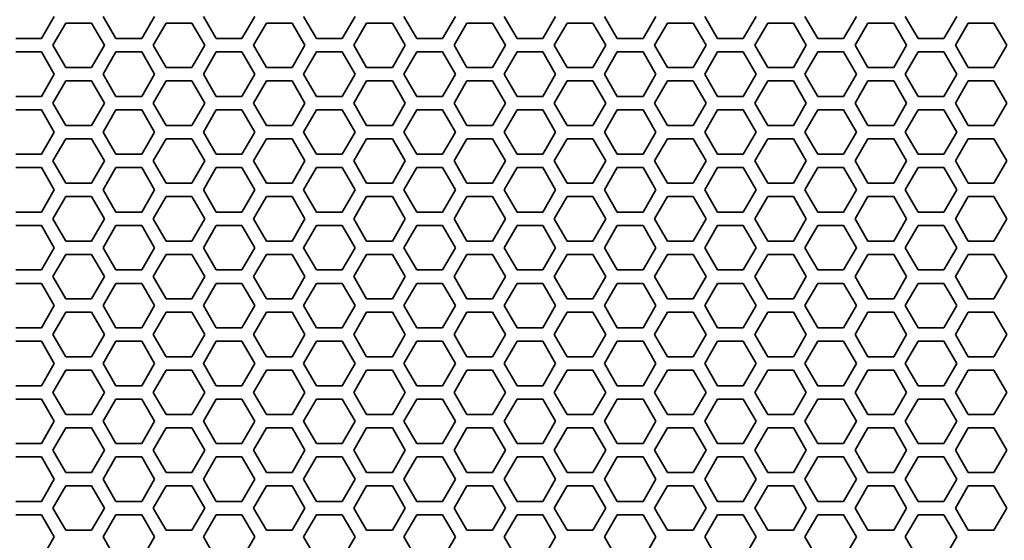
# Model space of a CAD drawing. Units: millimetres. Extents: x 28 to 2161, y -98 to 1160.
# Drawn here: x 308 to 353, y 595 to 618 of the extents above; entities that cross this region are included whole.
import ezdxf

# ---------------------------------------------------------------- set-up
doc = ezdxf.new("R2010")
doc.units = ezdxf.units.MM
doc.header["$LTSCALE"] = 4
doc.layers.add('Dimension (ISO)', color=7, linetype='Continuous', lineweight=18)
doc.layers.add('Visible (ISO)', color=7, linetype='Continuous', lineweight=35)
doc.styles.add('Note Text (ISO)', font='arial.ttf')
doc.dimstyles.new('ISO FOR MARKETING', dxfattribs={"dimscale": 4, "dimtxt": 2.5, "dimasz": 2.5, "dimexe": 3.175, "dimexo": 2, "dimgap": 0.762, "dimtad": 1, "dimrnd": 1e-08, "dimdsep": 46, "dimtxsty": 'Note Text (ISO)', "dimcen": 0.09, "dimdle": 10, "dimclrd": 256, "dimclre": 256, "dimclrt": 256, "dimazin": 2, "dimtfac": 1.40208, "dimtdec": 1, "dimtmove": 0, "dimatfit": 3, "dimfxl": 1, "dimtolj": 1, "dimtzin": 0, "dimlwd": -1, "dimlwe": -1, "dimarcsym": 0})

# ---------------------------------------------------------------- blocks, each defined once
blk = doc.blocks.new('*D13')
at = {"layer": 'Defpoints', "color": 0, "transparency": 16777216}
for p in [(281.722, 703.319), (446.405, 703.319), (393.222, 491.819)]:
    blk.add_point(p, dxfattribs=at)
at = {"layer": 'Dimension (ISO)', "transparency": 16777216}
for p, q in [((289.722, 703.319), (459.105, 703.319)), ((446.405, 501.819), (446.405, 693.319)), ((401.222, 491.819), (459.105, 491.819))]:
    blk.add_line(p, q, dxfattribs=at)
for points in [[(444.738, 693.319), (448.071, 693.319), (446.405, 703.319)], [(444.738, 501.819), (448.071, 501.819), (446.405, 491.819)]]:
    blk.add_solid(points, dxfattribs=at)
at = {"layer": 'Dimension (ISO)', "transparency": 16777216, "char_height": 10, "attachment_point": 1, "rotation": 90, "style": 'Note Text (ISO)'}
for s, insert in [('\\A1;211.5 mm', (433.145, 567.167)), ('\\A1;8.33 in', (449.453, 577.361))]:
    blk.add_mtext(s, dxfattribs=dict(at, insert=insert))
blk = doc.blocks.new('*D14')
at = {"layer": 'Defpoints', "color": 0, "transparency": 16777216}
for p in [(281.722, 833.539), (393.222, 491.819), (498.101, 491.819)]:
    blk.add_point(p, dxfattribs=at)
at = {"layer": 'Dimension (ISO)', "transparency": 16777216}
for p, q in [((289.722, 833.539), (510.801, 833.539)), ((498.101, 823.539), (498.101, 501.819)), ((401.222, 491.819), (510.801, 491.819))]:
    blk.add_line(p, q, dxfattribs=at)
for points in [[(496.435, 823.539), (499.768, 823.539), (498.101, 833.539)], [(496.435, 501.819), (499.768, 501.819), (498.101, 491.819)]]:
    blk.add_solid(points, dxfattribs=at)
at = {"layer": 'Dimension (ISO)', "transparency": 16777216, "char_height": 10, "attachment_point": 1, "rotation": 90, "style": 'Note Text (ISO)'}
for s, insert in [('\\A1;341.72 mm', (484.835, 628.481)), ('\\A1;13.45 in', (501.149, 639.064))]:
    blk.add_mtext(s, dxfattribs=dict(at, insert=insert))

msp = doc.modelspace()

# ---------------------------------------------------------------- linework, layer by layer
at = {"layer": 'Visible (ISO)'}
for p, q in [((309.901, 618.218), (309.323, 617.218)), ((309.843, 616.918), (310.421, 617.918)), ((310.421, 617.918), (311.575, 617.918)), ((311.575, 617.918), (312.153, 616.918)), ((312.673, 617.218), (312.095, 618.218)), ((314.405, 618.218), (313.827, 617.218)), ((314.347, 616.918), (314.925, 617.918)), ((314.925, 617.918), (316.079, 617.918)), ((316.079, 617.918), (316.657, 616.918)), ((317.177, 617.218), (316.599, 618.218)), ((318.909, 618.218), (318.331, 617.218)), ((318.851, 616.918), (319.429, 617.918)), ((319.429, 617.918), (320.583, 617.918)), ((320.583, 617.918), (321.161, 616.918)), ((321.681, 617.218), (321.103, 618.218)), ((323.413, 618.218), (322.835, 617.218)), ((323.355, 616.918), (323.933, 617.918)), ((323.933, 617.918), (325.087, 617.918)), ((325.087, 617.918), (325.665, 616.918)), ((326.185, 617.218), (325.607, 618.218)), ((327.917, 618.218), (327.339, 617.218)), ((327.859, 616.918), (328.437, 617.918)), ((328.437, 617.918), (329.591, 617.918)), ((329.591, 617.918), (330.169, 616.918)), ((330.689, 617.218), (330.111, 618.218)), ((332.421, 618.218), (331.843, 617.218)), ((332.363, 616.918), (332.941, 617.918)), ((332.941, 617.918), (334.095, 617.918)), ((334.095, 617.918), (334.673, 616.918)), ((335.193, 617.218), (334.615, 618.218)), ((336.925, 618.218), (336.347, 617.218)), ((336.867, 616.918), (337.445, 617.918)), ((337.445, 617.918), (338.599, 617.918)), ((338.599, 617.918), (339.177, 616.918)), ((339.697, 617.218), (339.119, 618.218)), ((341.429, 618.218), (340.851, 617.218)), ((341.371, 616.918), (341.949, 617.918)), ((341.949, 617.918), (343.103, 617.918)), ((343.103, 617.918), (343.681, 616.918)), ((344.201, 617.218), (343.623, 618.218)), ((345.933, 618.218), (345.355, 617.218)), ((345.875, 616.918), (346.453, 617.918)), ((346.453, 617.918), (347.607, 617.918)), ((347.607, 617.918), (348.185, 616.918)), ((348.705, 617.218), (348.127, 618.218)), ((350.437, 618.218), (349.859, 617.218)), ((350.379, 616.918), (350.957, 617.918)), ((350.957, 617.918), (352.111, 617.918)), ((352.111, 617.918), (352.689, 616.918)), ((309.323, 617.218), (308.169, 617.218)), ((313.827, 617.218), (312.673, 617.218)), ((318.331, 617.218), (317.177, 617.218)), ((322.835, 617.218), (321.681, 617.218)), ((327.339, 617.218), (326.185, 617.218)), ((331.843, 617.218), (330.689, 617.218)), ((336.347, 617.218), (335.193, 617.218)), ((340.851, 617.218), (339.697, 617.218)), ((345.355, 617.218), (344.201, 617.218)), ((349.859, 617.218), (348.705, 617.218)), ((308.169, 616.618), (309.323, 616.618)), ((309.323, 616.618), (309.901, 615.618)), ((310.421, 615.918), (309.843, 616.918)), ((312.153, 616.918), (311.575, 615.918)), ((312.095, 615.618), (312.673, 616.618)), ((312.673, 616.618), (313.827, 616.618)), ((313.827, 616.618), (314.405, 615.618)), ((314.925, 615.918), (314.347, 616.918)), ((316.657, 616.918), (316.079, 615.918)), ((316.599, 615.618), (317.177, 616.618)), ((317.177, 616.618), (318.331, 616.618)), ((318.331, 616.618), (318.909, 615.618)), ((319.429, 615.918), (318.851, 616.918)), ((321.161, 616.918), (320.583, 615.918)), ((321.103, 615.618), (321.681, 616.618)), ((321.681, 616.618), (322.835, 616.618)), ((322.835, 616.618), (323.413, 615.618)), ((323.933, 615.918), (323.355, 616.918)), ((325.665, 616.918), (325.087, 615.918)), ((325.607, 615.618), (326.185, 616.618)), ((326.185, 616.618), (327.339, 616.618)), ((327.339, 616.618), (327.917, 615.618)), ((328.437, 615.918), (327.859, 616.918)), ((330.169, 616.918), (329.591, 615.918)), ((330.111, 615.618), (330.689, 616.618)), ((330.689, 616.618), (331.843, 616.618)), ((331.843, 616.618), (332.421, 615.618)), ((332.941, 615.918), (332.363, 616.918)), ((334.673, 616.918), (334.095, 615.918)), ((334.615, 615.618), (335.193, 616.618)), ((335.193, 616.618), (336.347, 616.618)), ((336.347, 616.618), (336.925, 615.618)), ((337.445, 615.918), (336.867, 616.918)), ((339.177, 616.918), (338.599, 615.918)), ((339.119, 615.618), (339.697, 616.618)), ((339.697, 616.618), (340.851, 616.618)), ((340.851, 616.618), (341.429, 615.618)), ((341.949, 615.918), (341.371, 616.918)), ((343.681, 616.918), (343.103, 615.918)), ((343.623, 615.618), (344.201, 616.618)), ((344.201, 616.618), (345.355, 616.618)), ((345.355, 616.618), (345.933, 615.618)), ((346.453, 615.918), (345.875, 616.918)), ((348.185, 616.918), (347.607, 615.918)), ((348.127, 615.618), (348.705, 616.618)), ((348.705, 616.618), (349.859, 616.618)), ((349.859, 616.618), (350.437, 615.618)), ((350.957, 615.918), (350.379, 616.918)), ((352.689, 616.918), (352.111, 615.918)), ((311.575, 615.918), (310.421, 615.918)), ((316.079, 615.918), (314.925, 615.918)), ((320.583, 615.918), (319.429, 615.918)), ((325.087, 615.918), (323.933, 615.918)), ((329.591, 615.918), (328.437, 615.918)), ((334.095, 615.918), (332.941, 615.918)), ((338.599, 615.918), (337.445, 615.918)), ((343.103, 615.918), (341.949, 615.918)), ((347.607, 615.918), (346.453, 615.918)), ((352.111, 615.918), (350.957, 615.918)), ((309.901, 615.618), (309.323, 614.618)), ((309.843, 614.318), (310.421, 615.318)), ((310.421, 615.318), (311.575, 615.318)), ((311.575, 615.318), (312.153, 614.318)), ((312.673, 614.618), (312.095, 615.618)), ((314.405, 615.618), (313.827, 614.618)), ((314.347, 614.318), (314.925, 615.318)), ((314.925, 615.318), (316.079, 615.318)), ((316.079, 615.318), (316.657, 614.318)), ((317.177, 614.618), (316.599, 615.618)), ((318.909, 615.618), (318.331, 614.618)), ((318.851, 614.318), (319.429, 615.318)), ((319.429, 615.318), (320.583, 615.318)), ((320.583, 615.318), (321.161, 614.318)), ((321.681, 614.618), (321.103, 615.618)), ((323.413, 615.618), (322.835, 614.618)), ((323.355, 614.318), (323.933, 615.318)), ((323.933, 615.318), (325.087, 615.318)), ((325.087, 615.318), (325.665, 614.318)), ((326.185, 614.618), (325.607, 615.618)), ((327.917, 615.618), (327.339, 614.618)), ((327.859, 614.318), (328.437, 615.318)), ((328.437, 615.318), (329.591, 615.318)), ((329.591, 615.318), (330.169, 614.318)), ((330.689, 614.618), (330.111, 615.618)), ((332.421, 615.618), (331.843, 614.618)), ((332.363, 614.318), (332.941, 615.318)), ((332.941, 615.318), (334.095, 615.318)), ((334.095, 615.318), (334.673, 614.318)), ((335.193, 614.618), (334.615, 615.618)), ((336.925, 615.618), (336.347, 614.618)), ((336.867, 614.318), (337.445, 615.318)), ((337.445, 615.318), (338.599, 615.318)), ((338.599, 615.318), (339.177, 614.318)), ((339.697, 614.618), (339.119, 615.618)), ((341.429, 615.618), (340.851, 614.618)), ((341.371, 614.318), (341.949, 615.318)), ((341.949, 615.318), (343.103, 615.318)), ((343.103, 615.318), (343.681, 614.318)), ((344.201, 614.618), (343.623, 615.618)), ((345.933, 615.618), (345.355, 614.618)), ((345.875, 614.318), (346.453, 615.318)), ((346.453, 615.318), (347.607, 615.318)), ((347.607, 615.318), (348.185, 614.318)), ((348.705, 614.618), (348.127, 615.618)), ((350.437, 615.618), (349.859, 614.618)), ((350.379, 614.318), (350.957, 615.318)), ((350.957, 615.318), (352.111, 615.318)), ((352.111, 615.318), (352.689, 614.318)), ((309.323, 614.618), (308.169, 614.618)), ((313.827, 614.618), (312.673, 614.618)), ((318.331, 614.618), (317.177, 614.618)), ((322.835, 614.618), (321.681, 614.618)), ((327.339, 614.618), (326.185, 614.618)), ((331.843, 614.618), (330.689, 614.618)), ((336.347, 614.618), (335.193, 614.618)), ((340.851, 614.618), (339.697, 614.618)), ((345.355, 614.618), (344.201, 614.618)), ((349.859, 614.618), (348.705, 614.618)), ((308.169, 614.018), (309.323, 614.018)), ((309.323, 614.018), (309.901, 613.018)), ((310.421, 613.318), (309.843, 614.318)), ((312.153, 614.318), (311.575, 613.318)), ((312.095, 613.018), (312.673, 614.018)), ((312.673, 614.018), (313.827, 614.018)), ((313.827, 614.018), (314.405, 613.018)), ((314.925, 613.318), (314.347, 614.318)), ((316.657, 614.318), (316.079, 613.318)), ((316.599, 613.018), (317.177, 614.018)), ((317.177, 614.018), (318.331, 614.018)), ((318.331, 614.018), (318.909, 613.018)), ((319.429, 613.318), (318.851, 614.318)), ((321.161, 614.318), (320.583, 613.318)), ((321.103, 613.018), (321.681, 614.018)), ((321.681, 614.018), (322.835, 614.018)), ((322.835, 614.018), (323.413, 613.018)), ((323.933, 613.318), (323.355, 614.318)), ((325.665, 614.318), (325.087, 613.318)), ((325.607, 613.018), (326.185, 614.018)), ((326.185, 614.018), (327.339, 614.018)), ((327.339, 614.018), (327.917, 613.018)), ((328.437, 613.318), (327.859, 614.318)), ((330.169, 614.318), (329.591, 613.318)), ((330.111, 613.018), (330.689, 614.018)), ((330.689, 614.018), (331.843, 614.018)), ((331.843, 614.018), (332.421, 613.018)), ((332.941, 613.318), (332.363, 614.318)), ((334.673, 614.318), (334.095, 613.318)), ((334.615, 613.018), (335.193, 614.018)), ((335.193, 614.018), (336.347, 614.018)), ((336.347, 614.018), (336.925, 613.018)), ((337.445, 613.318), (336.867, 614.318)), ((339.177, 614.318), (338.599, 613.318)), ((339.119, 613.018), (339.697, 614.018)), ((339.697, 614.018), (340.851, 614.018)), ((340.851, 614.018), (341.429, 613.018)), ((341.949, 613.318), (341.371, 614.318)), ((343.681, 614.318), (343.103, 613.318)), ((343.623, 613.018), (344.201, 614.018)), ((344.201, 614.018), (345.355, 614.018)), ((345.355, 614.018), (345.933, 613.018)), ((346.453, 613.318), (345.875, 614.318)), ((348.185, 614.318), (347.607, 613.318)), ((348.127, 613.018), (348.705, 614.018)), ((348.705, 614.018), (349.859, 614.018)), ((349.859, 614.018), (350.437, 613.018)), ((350.957, 613.318), (350.379, 614.318)), ((352.689, 614.318), (352.111, 613.318)), ((309.901, 613.018), (309.323, 612.018)), ((311.575, 613.318), (310.421, 613.318)), ((312.673, 612.018), (312.095, 613.018)), ((314.405, 613.018), (313.827, 612.018)), ((316.079, 613.318), (314.925, 613.318)), ((317.177, 612.018), (316.599, 613.018)), ((318.909, 613.018), (318.331, 612.018)), ((320.583, 613.318), (319.429, 613.318)), ((321.681, 612.018), (321.103, 613.018)), ((323.413, 613.018), (322.835, 612.018)), ((325.087, 613.318), (323.933, 613.318)), ((326.185, 612.018), (325.607, 613.018)), ((327.917, 613.018), (327.339, 612.018)), ((329.591, 613.318), (328.437, 613.318)), ((330.689, 612.018), (330.111, 613.018)), ((332.421, 613.018), (331.843, 612.018)), ((334.095, 613.318), (332.941, 613.318)), ((335.193, 612.018), (334.615, 613.018)), ((336.925, 613.018), (336.347, 612.018)), ((338.599, 613.318), (337.445, 613.318)), ((339.697, 612.018), (339.119, 613.018)), ((341.429, 613.018), (340.851, 612.018)), ((343.103, 613.318), (341.949, 613.318)), ((344.201, 612.018), (343.623, 613.018)), ((345.933, 613.018), (345.355, 612.018)), ((347.607, 613.318), (346.453, 613.318)), ((348.705, 612.018), (348.127, 613.018)), ((350.437, 613.018), (349.859, 612.018)), ((352.111, 613.318), (350.957, 613.318)), ((309.843, 611.718), (310.421, 612.718)), ((310.421, 612.718), (311.575, 612.718)), ((311.575, 612.718), (312.153, 611.718)), ((314.347, 611.718), (314.925, 612.718)), ((314.925, 612.718), (316.079, 612.718)), ((316.079, 612.718), (316.657, 611.718)), ((318.851, 611.718), (319.429, 612.718)), ((319.429, 612.718), (320.583, 612.718)), ((320.583, 612.718), (321.161, 611.718)), ((323.355, 611.718), (323.933, 612.718)), ((323.933, 612.718), (325.087, 612.718)), ((325.087, 612.718), (325.665, 611.718)), ((327.859, 611.718), (328.437, 612.718)), ((328.437, 612.718), (329.591, 612.718)), ((329.591, 612.718), (330.169, 611.718)), ((332.363, 611.718), (332.941, 612.718)), ((332.941, 612.718), (334.095, 612.718)), ((334.095, 612.718), (334.673, 611.718)), ((336.867, 611.718), (337.445, 612.718)), ((337.445, 612.718), (338.599, 612.718)), ((338.599, 612.718), (339.177, 611.718)), ((341.371, 611.718), (341.949, 612.718)), ((341.949, 612.718), (343.103, 612.718)), ((343.103, 612.718), (343.681, 611.718)), ((345.875, 611.718), (346.453, 612.718)), ((346.453, 612.718), (347.607, 612.718)), ((347.607, 612.718), (348.185, 611.718)), ((350.379, 611.718), (350.957, 612.718)), ((350.957, 612.718), (352.111, 612.718)), ((352.111, 612.718), (352.689, 611.718)), ((309.323, 612.018), (308.169, 612.018)), ((310.421, 610.718), (309.843, 611.718)), ((312.153, 611.718), (311.575, 610.718)), ((313.827, 612.018), (312.673, 612.018)), ((314.925, 610.718), (314.347, 611.718)), ((316.657, 611.718), (316.079, 610.718)), ((318.331, 612.018), (317.177, 612.018)), ((319.429, 610.718), (318.851, 611.718)), ((321.161, 611.718), (320.583, 610.718)), ((322.835, 612.018), (321.681, 612.018)), ((323.933, 610.718), (323.355, 611.718)), ((325.665, 611.718), (325.087, 610.718)), ((327.339, 612.018), (326.185, 612.018)), ((328.437, 610.718), (327.859, 611.718)), ((330.169, 611.718), (329.591, 610.718)), ((331.843, 612.018), (330.689, 612.018)), ((332.941, 610.718), (332.363, 611.718)), ((334.673, 611.718), (334.095, 610.718)), ((336.347, 612.018), (335.193, 612.018)), ((337.445, 610.718), (336.867, 611.718)), ((339.177, 611.718), (338.599, 610.718)), ((340.851, 612.018), (339.697, 612.018)), ((341.949, 610.718), (341.371, 611.718)), ((343.681, 611.718), (343.103, 610.718)), ((345.355, 612.018), (344.201, 612.018)), ((346.453, 610.718), (345.875, 611.718)), ((348.185, 611.718), (347.607, 610.718)), ((349.859, 612.018), (348.705, 612.018)), ((350.957, 610.718), (350.379, 611.718)), ((352.689, 611.718), (352.111, 610.718)), ((308.169, 611.418), (309.323, 611.418)), ((309.323, 611.418), (309.901, 610.418)), ((312.095, 610.418), (312.673, 611.418)), ((312.673, 611.418), (313.827, 611.418)), ((313.827, 611.418), (314.405, 610.418)), ((316.599, 610.418), (317.177, 611.418)), ((317.177, 611.418), (318.331, 611.418)), ((318.331, 611.418), (318.909, 610.418)), ((321.103, 610.418), (321.681, 611.418)), ((321.681, 611.418), (322.835, 611.418)), ((322.835, 611.418), (323.413, 610.418)), ((325.607, 610.418), (326.185, 611.418)), ((326.185, 611.418), (327.339, 611.418)), ((327.339, 611.418), (327.917, 610.418)), ((330.111, 610.418), (330.689, 611.418)), ((330.689, 611.418), (331.843, 611.418)), ((331.843, 611.418), (332.421, 610.418)), ((334.615, 610.418), (335.193, 611.418)), ((335.193, 611.418), (336.347, 611.418)), ((336.347, 611.418), (336.925, 610.418)), ((339.119, 610.418), (339.697, 611.418)), ((339.697, 611.418), (340.851, 611.418)), ((340.851, 611.418), (341.429, 610.418)), ((343.623, 610.418), (344.201, 611.418)), ((344.201, 611.418), (345.355, 611.418)), ((345.355, 611.418), (345.933, 610.418)), ((348.127, 610.418), (348.705, 611.418)), ((348.705, 611.418), (349.859, 611.418)), ((349.859, 611.418), (350.437, 610.418)), ((309.901, 610.418), (309.323, 609.418)), ((311.575, 610.718), (310.421, 610.718)), ((312.673, 609.418), (312.095, 610.418)), ((314.405, 610.418), (313.827, 609.418)), ((316.079, 610.718), (314.925, 610.718)), ((317.177, 609.418), (316.599, 610.418)), ((318.909, 610.418), (318.331, 609.418)), ((320.583, 610.718), (319.429, 610.718)), ((321.681, 609.418), (321.103, 610.418)), ((323.413, 610.418), (322.835, 609.418)), ((325.087, 610.718), (323.933, 610.718)), ((326.185, 609.418), (325.607, 610.418)), ((327.917, 610.418), (327.339, 609.418)), ((329.591, 610.718), (328.437, 610.718)), ((330.689, 609.418), (330.111, 610.418)), ((332.421, 610.418), (331.843, 609.418)), ((334.095, 610.718), (332.941, 610.718)), ((335.193, 609.418), (334.615, 610.418)), ((336.925, 610.418), (336.347, 609.418)), ((338.599, 610.718), (337.445, 610.718)), ((339.697, 609.418), (339.119, 610.418)), ((341.429, 610.418), (340.851, 609.418)), ((343.103, 610.718), (341.949, 610.718)), ((344.201, 609.418), (343.623, 610.418)), ((345.933, 610.418), (345.355, 609.418)), ((347.607, 610.718), (346.453, 610.718)), ((348.705, 609.418), (348.127, 610.418)), ((350.437, 610.418), (349.859, 609.418)), ((352.111, 610.718), (350.957, 610.718)), ((309.843, 609.118), (310.421, 610.118)), ((310.421, 610.118), (311.575, 610.118)), ((311.575, 610.118), (312.153, 609.118)), ((314.347, 609.118), (314.925, 610.118)), ((314.925, 610.118), (316.079, 610.118)), ((316.079, 610.118), (316.657, 609.118)), ((318.851, 609.118), (319.429, 610.118)), ((319.429, 610.118), (320.583, 610.118)), ((320.583, 610.118), (321.161, 609.118)), ((323.355, 609.118), (323.933, 610.118)), ((323.933, 610.118), (325.087, 610.118)), ((325.087, 610.118), (325.665, 609.118)), ((327.859, 609.118), (328.437, 610.118)), ((328.437, 610.118), (329.591, 610.118)), ((329.591, 610.118), (330.169, 609.118)), ((332.363, 609.118), (332.941, 610.118)), ((332.941, 610.118), (334.095, 610.118)), ((334.095, 610.118), (334.673, 609.118)), ((336.867, 609.118), (337.445, 610.118)), ((337.445, 610.118), (338.599, 610.118)), ((338.599, 610.118), (339.177, 609.118)), ((341.371, 609.118), (341.949, 610.118)), ((341.949, 610.118), (343.103, 610.118)), ((343.103, 610.118), (343.681, 609.118)), ((345.875, 609.118), (346.453, 610.118)), ((346.453, 610.118), (347.607, 610.118)), ((347.607, 610.118), (348.185, 609.118)), ((350.379, 609.118), (350.957, 610.118)), ((350.957, 610.118), (352.111, 610.118)), ((352.111, 610.118), (352.689, 609.118)), ((309.323, 609.418), (308.169, 609.418)), ((310.421, 608.118), (309.843, 609.118)), ((312.153, 609.118), (311.575, 608.118)), ((313.827, 609.418), (312.673, 609.418)), ((314.925, 608.118), (314.347, 609.118)), ((316.657, 609.118), (316.079, 608.118)), ((318.331, 609.418), (317.177, 609.418)), ((319.429, 608.118), (318.851, 609.118)), ((321.161, 609.118), (320.583, 608.118)), ((322.835, 609.418), (321.681, 609.418)), ((323.933, 608.118), (323.355, 609.118)), ((325.665, 609.118), (325.087, 608.118)), ((327.339, 609.418), (326.185, 609.418)), ((328.437, 608.118), (327.859, 609.118)), ((330.169, 609.118), (329.591, 608.118)), ((331.843, 609.418), (330.689, 609.418)), ((332.941, 608.118), (332.363, 609.118)), ((334.673, 609.118), (334.095, 608.118)), ((336.347, 609.418), (335.193, 609.418)), ((337.445, 608.118), (336.867, 609.118)), ((339.177, 609.118), (338.599, 608.118)), ((340.851, 609.418), (339.697, 609.418)), ((341.949, 608.118), (341.371, 609.118)), ((343.681, 609.118), (343.103, 608.118)), ((345.355, 609.418), (344.201, 609.418)), ((346.453, 608.118), (345.875, 609.118)), ((348.185, 609.118), (347.607, 608.118)), ((349.859, 609.418), (348.705, 609.418)), ((350.957, 608.118), (350.379, 609.118)), ((352.689, 609.118), (352.111, 608.118)), ((308.169, 608.818), (309.323, 608.818)), ((309.323, 608.818), (309.901, 607.818)), ((312.095, 607.818), (312.673, 608.818)), ((312.673, 608.818), (313.827, 608.818)), ((313.827, 608.818), (314.405, 607.818)), ((316.599, 607.818), (317.177, 608.818)), ((317.177, 608.818), (318.331, 608.818)), ((318.331, 608.818), (318.909, 607.818)), ((321.103, 607.818), (321.681, 608.818)), ((321.681, 608.818), (322.835, 608.818)), ((322.835, 608.818), (323.413, 607.818)), ((325.607, 607.818), (326.185, 608.818)), ((326.185, 608.818), (327.339, 608.818)), ((327.339, 608.818), (327.917, 607.818)), ((330.111, 607.818), (330.689, 608.818)), ((330.689, 608.818), (331.843, 608.818)), ((331.843, 608.818), (332.421, 607.818)), ((334.615, 607.818), (335.193, 608.818)), ((335.193, 608.818), (336.347, 608.818)), ((336.347, 608.818), (336.925, 607.818)), ((339.119, 607.818), (339.697, 608.818)), ((339.697, 608.818), (340.851, 608.818)), ((340.851, 608.818), (341.429, 607.818)), ((343.623, 607.818), (344.201, 608.818)), ((344.201, 608.818), (345.355, 608.818)), ((345.355, 608.818), (345.933, 607.818)), ((348.127, 607.818), (348.705, 608.818)), ((348.705, 608.818), (349.859, 608.818)), ((349.859, 608.818), (350.437, 607.818)), ((309.901, 607.818), (309.323, 606.818)), ((311.575, 608.118), (310.421, 608.118)), ((312.673, 606.818), (312.095, 607.818)), ((314.405, 607.818), (313.827, 606.818)), ((316.079, 608.118), (314.925, 608.118)), ((317.177, 606.818), (316.599, 607.818)), ((318.909, 607.818), (318.331, 606.818)), ((320.583, 608.118), (319.429, 608.118)), ((321.681, 606.818), (321.103, 607.818)), ((323.413, 607.818), (322.835, 606.818)), ((325.087, 608.118), (323.933, 608.118)), ((326.185, 606.818), (325.607, 607.818)), ((327.917, 607.818), (327.339, 606.818)), ((329.591, 608.118), (328.437, 608.118)), ((330.689, 606.818), (330.111, 607.818)), ((332.421, 607.818), (331.843, 606.818)), ((334.095, 608.118), (332.941, 608.118)), ((335.193, 606.818), (334.615, 607.818)), ((336.925, 607.818), (336.347, 606.818)), ((338.599, 608.118), (337.445, 608.118)), ((339.697, 606.818), (339.119, 607.818)), ((341.429, 607.818), (340.851, 606.818)), ((343.103, 608.118), (341.949, 608.118)), ((344.201, 606.818), (343.623, 607.818)), ((345.933, 607.818), (345.355, 606.818)), ((347.607, 608.118), (346.453, 608.118)), ((348.705, 606.818), (348.127, 607.818)), ((350.437, 607.818), (349.859, 606.818)), ((352.111, 608.118), (350.957, 608.118)), ((309.843, 606.518), (310.421, 607.518)), ((310.421, 607.518), (311.575, 607.518)), ((311.575, 607.518), (312.153, 606.518)), ((314.347, 606.518), (314.925, 607.518)), ((314.925, 607.518), (316.079, 607.518)), ((316.079, 607.518), (316.657, 606.518)), ((318.851, 606.518), (319.429, 607.518)), ((319.429, 607.518), (320.583, 607.518)), ((320.583, 607.518), (321.161, 606.518)), ((323.355, 606.518), (323.933, 607.518)), ((323.933, 607.518), (325.087, 607.518)), ((325.087, 607.518), (325.665, 606.518)), ((327.859, 606.518), (328.437, 607.518)), ((328.437, 607.518), (329.591, 607.518)), ((329.591, 607.518), (330.169, 606.518)), ((332.363, 606.518), (332.941, 607.518)), ((332.941, 607.518), (334.095, 607.518)), ((334.095, 607.518), (334.673, 606.518)), ((336.867, 606.518), (337.445, 607.518)), ((337.445, 607.518), (338.599, 607.518)), ((338.599, 607.518), (339.177, 606.518)), ((341.371, 606.518), (341.949, 607.518)), ((341.949, 607.518), (343.103, 607.518)), ((343.103, 607.518), (343.681, 606.518)), ((345.875, 606.518), (346.453, 607.518)), ((346.453, 607.518), (347.607, 607.518)), ((347.607, 607.518), (348.185, 606.518)), ((350.379, 606.518), (350.957, 607.518)), ((350.957, 607.518), (352.111, 607.518)), ((352.111, 607.518), (352.689, 606.518)), ((309.323, 606.818), (308.169, 606.818)), ((310.421, 605.518), (309.843, 606.518)), ((312.153, 606.518), (311.575, 605.518)), ((313.827, 606.818), (312.673, 606.818)), ((314.925, 605.518), (314.347, 606.518)), ((316.657, 606.518), (316.079, 605.518)), ((318.331, 606.818), (317.177, 606.818)), ((319.429, 605.518), (318.851, 606.518)), ((321.161, 606.518), (320.583, 605.518)), ((322.835, 606.818), (321.681, 606.818)), ((323.933, 605.518), (323.355, 606.518)), ((325.665, 606.518), (325.087, 605.518)), ((327.339, 606.818), (326.185, 606.818)), ((328.437, 605.518), (327.859, 606.518)), ((330.169, 606.518), (329.591, 605.518)), ((331.843, 606.818), (330.689, 606.818)), ((332.941, 605.518), (332.363, 606.518)), ((334.673, 606.518), (334.095, 605.518)), ((336.347, 606.818), (335.193, 606.818)), ((337.445, 605.518), (336.867, 606.518)), ((339.177, 606.518), (338.599, 605.518)), ((340.851, 606.818), (339.697, 606.818)), ((341.949, 605.518), (341.371, 606.518)), ((343.681, 606.518), (343.103, 605.518)), ((345.355, 606.818), (344.201, 606.818)), ((346.453, 605.518), (345.875, 606.518)), ((348.185, 606.518), (347.607, 605.518)), ((349.859, 606.818), (348.705, 606.818)), ((350.957, 605.518), (350.379, 606.518)), ((352.689, 606.518), (352.111, 605.518)), ((308.169, 606.218), (309.323, 606.218)), ((309.323, 606.218), (309.901, 605.218)), ((312.095, 605.218), (312.673, 606.218)), ((312.673, 606.218), (313.827, 606.218)), ((313.827, 606.218), (314.405, 605.218)), ((316.599, 605.218), (317.177, 606.218)), ((317.177, 606.218), (318.331, 606.218)), ((318.331, 606.218), (318.909, 605.218)), ((321.103, 605.218), (321.681, 606.218)), ((321.681, 606.218), (322.835, 606.218)), ((322.835, 606.218), (323.413, 605.218)), ((325.607, 605.218), (326.185, 606.218)), ((326.185, 606.218), (327.339, 606.218)), ((327.339, 606.218), (327.917, 605.218)), ((330.111, 605.218), (330.689, 606.218)), ((330.689, 606.218), (331.843, 606.218)), ((331.843, 606.218), (332.421, 605.218)), ((334.615, 605.218), (335.193, 606.218)), ((335.193, 606.218), (336.347, 606.218)), ((336.347, 606.218), (336.925, 605.218)), ((339.119, 605.218), (339.697, 606.218)), ((339.697, 606.218), (340.851, 606.218)), ((340.851, 606.218), (341.429, 605.218)), ((343.623, 605.218), (344.201, 606.218)), ((344.201, 606.218), (345.355, 606.218)), ((345.355, 606.218), (345.933, 605.218)), ((348.127, 605.218), (348.705, 606.218)), ((348.705, 606.218), (349.859, 606.218)), ((349.859, 606.218), (350.437, 605.218)), ((311.575, 605.518), (310.421, 605.518)), ((316.079, 605.518), (314.925, 605.518)), ((320.583, 605.518), (319.429, 605.518)), ((325.087, 605.518), (323.933, 605.518)), ((329.591, 605.518), (328.437, 605.518)), ((334.095, 605.518), (332.941, 605.518)), ((338.599, 605.518), (337.445, 605.518)), ((343.103, 605.518), (341.949, 605.518)), ((347.607, 605.518), (346.453, 605.518)), ((352.111, 605.518), (350.957, 605.518)), ((309.901, 605.218), (309.323, 604.218)), ((312.673, 604.218), (312.095, 605.218)), ((314.405, 605.218), (313.827, 604.218)), ((317.177, 604.218), (316.599, 605.218)), ((318.909, 605.218), (318.331, 604.218)), ((321.681, 604.218), (321.103, 605.218)), ((323.413, 605.218), (322.835, 604.218)), ((326.185, 604.218), (325.607, 605.218)), ((327.917, 605.218), (327.339, 604.218)), ((330.689, 604.218), (330.111, 605.218)), ((332.421, 605.218), (331.843, 604.218)), ((335.193, 604.218), (334.615, 605.218)), ((336.925, 605.218), (336.347, 604.218)), ((339.697, 604.218), (339.119, 605.218)), ((341.429, 605.218), (340.851, 604.218)), ((344.201, 604.218), (343.623, 605.218)), ((345.933, 605.218), (345.355, 604.218)), ((348.705, 604.218), (348.127, 605.218)), ((350.437, 605.218), (349.859, 604.218)), ((309.843, 603.918), (310.421, 604.918)), ((310.421, 604.918), (311.575, 604.918)), ((311.575, 604.918), (312.153, 603.918)), ((314.347, 603.918), (314.925, 604.918)), ((314.925, 604.918), (316.079, 604.918)), ((316.079, 604.918), (316.657, 603.918)), ((318.851, 603.918), (319.429, 604.918)), ((319.429, 604.918), (320.583, 604.918)), ((320.583, 604.918), (321.161, 603.918)), ((323.355, 603.918), (323.933, 604.918)), ((323.933, 604.918), (325.087, 604.918)), ((325.087, 604.918), (325.665, 603.918)), ((327.859, 603.918), (328.437, 604.918)), ((328.437, 604.918), (329.591, 604.918)), ((329.591, 604.918), (330.169, 603.918)), ((332.363, 603.918), (332.941, 604.918)), ((332.941, 604.918), (334.095, 604.918)), ((334.095, 604.918), (334.673, 603.918)), ((336.867, 603.918), (337.445, 604.918)), ((337.445, 604.918), (338.599, 604.918)), ((338.599, 604.918), (339.177, 603.918)), ((341.371, 603.918), (341.949, 604.918)), ((341.949, 604.918), (343.103, 604.918)), ((343.103, 604.918), (343.681, 603.918)), ((345.875, 603.918), (346.453, 604.918)), ((346.453, 604.918), (347.607, 604.918)), ((347.607, 604.918), (348.185, 603.918)), ((350.379, 603.918), (350.957, 604.918)), ((350.957, 604.918), (352.111, 604.918)), ((352.111, 604.918), (352.689, 603.918)), ((309.323, 604.218), (308.169, 604.218)), ((313.827, 604.218), (312.673, 604.218)), ((318.331, 604.218), (317.177, 604.218)), ((322.835, 604.218), (321.681, 604.218)), ((327.339, 604.218), (326.185, 604.218)), ((331.843, 604.218), (330.689, 604.218)), ((336.347, 604.218), (335.193, 604.218)), ((340.851, 604.218), (339.697, 604.218)), ((345.355, 604.218), (344.201, 604.218)), ((349.859, 604.218), (348.705, 604.218)), ((310.421, 602.918), (309.843, 603.918)), ((312.153, 603.918), (311.575, 602.918)), ((314.925, 602.918), (314.347, 603.918)), ((316.657, 603.918), (316.079, 602.918)), ((319.429, 602.918), (318.851, 603.918)), ((321.161, 603.918), (320.583, 602.918)), ((323.933, 602.918), (323.355, 603.918)), ((325.665, 603.918), (325.087, 602.918)), ((328.437, 602.918), (327.859, 603.918)), ((330.169, 603.918), (329.591, 602.918)), ((332.941, 602.918), (332.363, 603.918)), ((334.673, 603.918), (334.095, 602.918)), ((337.445, 602.918), (336.867, 603.918)), ((339.177, 603.918), (338.599, 602.918)), ((341.949, 602.918), (341.371, 603.918)), ((343.681, 603.918), (343.103, 602.918)), ((346.453, 602.918), (345.875, 603.918)), ((348.185, 603.918), (347.607, 602.918)), ((350.957, 602.918), (350.379, 603.918)), ((352.689, 603.918), (352.111, 602.918)), ((308.169, 603.618), (309.323, 603.618)), ((309.323, 603.618), (309.901, 602.618)), ((312.095, 602.618), (312.673, 603.618)), ((312.673, 603.618), (313.827, 603.618)), ((313.827, 603.618), (314.405, 602.618)), ((316.599, 602.618), (317.177, 603.618)), ((317.177, 603.618), (318.331, 603.618)), ((318.331, 603.618), (318.909, 602.618)), ((321.103, 602.618), (321.681, 603.618)), ((321.681, 603.618), (322.835, 603.618)), ((322.835, 603.618), (323.413, 602.618)), ((325.607, 602.618), (326.185, 603.618)), ((326.185, 603.618), (327.339, 603.618)), ((327.339, 603.618), (327.917, 602.618)), ((330.111, 602.618), (330.689, 603.618)), ((330.689, 603.618), (331.843, 603.618)), ((331.843, 603.618), (332.421, 602.618)), ((334.615, 602.618), (335.193, 603.618)), ((335.193, 603.618), (336.347, 603.618)), ((336.347, 603.618), (336.925, 602.618)), ((339.119, 602.618), (339.697, 603.618)), ((339.697, 603.618), (340.851, 603.618)), ((340.851, 603.618), (341.429, 602.618)), ((343.623, 602.618), (344.201, 603.618)), ((344.201, 603.618), (345.355, 603.618)), ((345.355, 603.618), (345.933, 602.618)), ((348.127, 602.618), (348.705, 603.618)), ((348.705, 603.618), (349.859, 603.618)), ((349.859, 603.618), (350.437, 602.618)), ((311.575, 602.918), (310.421, 602.918)), ((316.079, 602.918), (314.925, 602.918)), ((320.583, 602.918), (319.429, 602.918)), ((325.087, 602.918), (323.933, 602.918)), ((329.591, 602.918), (328.437, 602.918)), ((334.095, 602.918), (332.941, 602.918)), ((338.599, 602.918), (337.445, 602.918)), ((343.103, 602.918), (341.949, 602.918)), ((347.607, 602.918), (346.453, 602.918)), ((352.111, 602.918), (350.957, 602.918)), ((309.901, 602.618), (309.323, 601.618)), ((312.673, 601.618), (312.095, 602.618)), ((314.405, 602.618), (313.827, 601.618)), ((317.177, 601.618), (316.599, 602.618)), ((318.909, 602.618), (318.331, 601.618)), ((321.681, 601.618), (321.103, 602.618)), ((323.413, 602.618), (322.835, 601.618)), ((326.185, 601.618), (325.607, 602.618)), ((327.917, 602.618), (327.339, 601.618)), ((330.689, 601.618), (330.111, 602.618)), ((332.421, 602.618), (331.843, 601.618)), ((335.193, 601.618), (334.615, 602.618)), ((336.925, 602.618), (336.347, 601.618)), ((339.697, 601.618), (339.119, 602.618)), ((341.429, 602.618), (340.851, 601.618)), ((344.201, 601.618), (343.623, 602.618)), ((345.933, 602.618), (345.355, 601.618)), ((348.705, 601.618), (348.127, 602.618)), ((350.437, 602.618), (349.859, 601.618)), ((309.843, 601.318), (310.421, 602.318)), ((310.421, 602.318), (311.575, 602.318)), ((311.575, 602.318), (312.153, 601.318)), ((314.347, 601.318), (314.925, 602.318)), ((314.925, 602.318), (316.079, 602.318)), ((316.079, 602.318), (316.657, 601.318)), ((318.851, 601.318), (319.429, 602.318)), ((319.429, 602.318), (320.583, 602.318)), ((320.583, 602.318), (321.161, 601.318)), ((323.355, 601.318), (323.933, 602.318)), ((323.933, 602.318), (325.087, 602.318)), ((325.087, 602.318), (325.665, 601.318)), ((327.859, 601.318), (328.437, 602.318)), ((328.437, 602.318), (329.591, 602.318)), ((329.591, 602.318), (330.169, 601.318)), ((332.363, 601.318), (332.941, 602.318)), ((332.941, 602.318), (334.095, 602.318)), ((334.095, 602.318), (334.673, 601.318)), ((336.867, 601.318), (337.445, 602.318)), ((337.445, 602.318), (338.599, 602.318)), ((338.599, 602.318), (339.177, 601.318)), ((341.371, 601.318), (341.949, 602.318)), ((341.949, 602.318), (343.103, 602.318)), ((343.103, 602.318), (343.681, 601.318)), ((345.875, 601.318), (346.453, 602.318)), ((346.453, 602.318), (347.607, 602.318)), ((347.607, 602.318), (348.185, 601.318)), ((350.379, 601.318), (350.957, 602.318)), ((350.957, 602.318), (352.111, 602.318)), ((352.111, 602.318), (352.689, 601.318)), ((309.323, 601.618), (308.169, 601.618)), ((313.827, 601.618), (312.673, 601.618)), ((318.331, 601.618), (317.177, 601.618)), ((322.835, 601.618), (321.681, 601.618)), ((327.339, 601.618), (326.185, 601.618)), ((331.843, 601.618), (330.689, 601.618)), ((336.347, 601.618), (335.193, 601.618)), ((340.851, 601.618), (339.697, 601.618)), ((345.355, 601.618), (344.201, 601.618)), ((349.859, 601.618), (348.705, 601.618)), ((310.421, 600.318), (309.843, 601.318)), ((312.153, 601.318), (311.575, 600.318)), ((314.925, 600.318), (314.347, 601.318)), ((316.657, 601.318), (316.079, 600.318)), ((319.429, 600.318), (318.851, 601.318)), ((321.161, 601.318), (320.583, 600.318)), ((323.933, 600.318), (323.355, 601.318)), ((325.665, 601.318), (325.087, 600.318)), ((328.437, 600.318), (327.859, 601.318)), ((330.169, 601.318), (329.591, 600.318)), ((332.941, 600.318), (332.363, 601.318)), ((334.673, 601.318), (334.095, 600.318)), ((337.445, 600.318), (336.867, 601.318)), ((339.177, 601.318), (338.599, 600.318)), ((341.949, 600.318), (341.371, 601.318)), ((343.681, 601.318), (343.103, 600.318)), ((346.453, 600.318), (345.875, 601.318)), ((348.185, 601.318), (347.607, 600.318)), ((350.957, 600.318), (350.379, 601.318)), ((352.689, 601.318), (352.111, 600.318)), ((308.169, 601.018), (309.323, 601.018)), ((309.323, 601.018), (309.901, 600.018)), ((312.095, 600.018), (312.673, 601.018)), ((312.673, 601.018), (313.827, 601.018)), ((313.827, 601.018), (314.405, 600.018)), ((316.599, 600.018), (317.177, 601.018)), ((317.177, 601.018), (318.331, 601.018)), ((318.331, 601.018), (318.909, 600.018)), ((321.103, 600.018), (321.681, 601.018)), ((321.681, 601.018), (322.835, 601.018)), ((322.835, 601.018), (323.413, 600.018)), ((325.607, 600.018), (326.185, 601.018)), ((326.185, 601.018), (327.339, 601.018)), ((327.339, 601.018), (327.917, 600.018)), ((330.111, 600.018), (330.689, 601.018)), ((330.689, 601.018), (331.843, 601.018)), ((331.843, 601.018), (332.421, 600.018)), ((334.615, 600.018), (335.193, 601.018)), ((335.193, 601.018), (336.347, 601.018)), ((336.347, 601.018), (336.925, 600.018)), ((339.119, 600.018), (339.697, 601.018)), ((339.697, 601.018), (340.851, 601.018)), ((340.851, 601.018), (341.429, 600.018)), ((343.623, 600.018), (344.201, 601.018)), ((344.201, 601.018), (345.355, 601.018)), ((345.355, 601.018), (345.933, 600.018)), ((348.127, 600.018), (348.705, 601.018)), ((348.705, 601.018), (349.859, 601.018)), ((349.859, 601.018), (350.437, 600.018)), ((311.575, 600.318), (310.421, 600.318)), ((316.079, 600.318), (314.925, 600.318)), ((320.583, 600.318), (319.429, 600.318)), ((325.087, 600.318), (323.933, 600.318)), ((329.591, 600.318), (328.437, 600.318)), ((334.095, 600.318), (332.941, 600.318)), ((338.599, 600.318), (337.445, 600.318)), ((343.103, 600.318), (341.949, 600.318)), ((347.607, 600.318), (346.453, 600.318)), ((352.111, 600.318), (350.957, 600.318)), ((309.901, 600.018), (309.323, 599.018)), ((312.673, 599.018), (312.095, 600.018)), ((314.405, 600.018), (313.827, 599.018)), ((317.177, 599.018), (316.599, 600.018)), ((318.909, 600.018), (318.331, 599.018)), ((321.681, 599.018), (321.103, 600.018)), ((323.413, 600.018), (322.835, 599.018)), ((326.185, 599.018), (325.607, 600.018)), ((327.917, 600.018), (327.339, 599.018)), ((330.689, 599.018), (330.111, 600.018)), ((332.421, 600.018), (331.843, 599.018)), ((335.193, 599.018), (334.615, 600.018)), ((336.925, 600.018), (336.347, 599.018)), ((339.697, 599.018), (339.119, 600.018)), ((341.429, 600.018), (340.851, 599.018)), ((344.201, 599.018), (343.623, 600.018)), ((345.933, 600.018), (345.355, 599.018)), ((348.705, 599.018), (348.127, 600.018)), ((350.437, 600.018), (349.859, 599.018)), ((309.843, 598.718), (310.421, 599.718)), ((310.421, 599.718), (311.575, 599.718)), ((311.575, 599.718), (312.153, 598.718)), ((314.347, 598.718), (314.925, 599.718)), ((314.925, 599.718), (316.079, 599.718)), ((316.079, 599.718), (316.657, 598.718)), ((318.851, 598.718), (319.429, 599.718)), ((319.429, 599.718), (320.583, 599.718)), ((320.583, 599.718), (321.161, 598.718)), ((323.355, 598.718), (323.933, 599.718)), ((323.933, 599.718), (325.087, 599.718)), ((325.087, 599.718), (325.665, 598.718)), ((327.859, 598.718), (328.437, 599.718)), ((328.437, 599.718), (329.591, 599.718)), ((329.591, 599.718), (330.169, 598.718)), ((332.363, 598.718), (332.941, 599.718)), ((332.941, 599.718), (334.095, 599.718)), ((334.095, 599.718), (334.673, 598.718)), ((336.867, 598.718), (337.445, 599.718)), ((337.445, 599.718), (338.599, 599.718)), ((338.599, 599.718), (339.177, 598.718)), ((341.371, 598.718), (341.949, 599.718)), ((341.949, 599.718), (343.103, 599.718)), ((343.103, 599.718), (343.681, 598.718)), ((345.875, 598.718), (346.453, 599.718)), ((346.453, 599.718), (347.607, 599.718)), ((347.607, 599.718), (348.185, 598.718)), ((350.379, 598.718), (350.957, 599.718)), ((350.957, 599.718), (352.111, 599.718)), ((352.111, 599.718), (352.689, 598.718)), ((309.323, 599.018), (308.169, 599.018)), ((313.827, 599.018), (312.673, 599.018)), ((318.331, 599.018), (317.177, 599.018)), ((322.835, 599.018), (321.681, 599.018)), ((327.339, 599.018), (326.185, 599.018)), ((331.843, 599.018), (330.689, 599.018)), ((336.347, 599.018), (335.193, 599.018)), ((340.851, 599.018), (339.697, 599.018)), ((345.355, 599.018), (344.201, 599.018)), ((349.859, 599.018), (348.705, 599.018)), ((310.421, 597.718), (309.843, 598.718)), ((312.153, 598.718), (311.575, 597.718)), ((314.925, 597.718), (314.347, 598.718)), ((316.657, 598.718), (316.079, 597.718)), ((319.429, 597.718), (318.851, 598.718)), ((321.161, 598.718), (320.583, 597.718)), ((323.933, 597.718), (323.355, 598.718)), ((325.665, 598.718), (325.087, 597.718)), ((328.437, 597.718), (327.859, 598.718)), ((330.169, 598.718), (329.591, 597.718)), ((332.941, 597.718), (332.363, 598.718)), ((334.673, 598.718), (334.095, 597.718)), ((337.445, 597.718), (336.867, 598.718)), ((339.177, 598.718), (338.599, 597.718)), ((341.949, 597.718), (341.371, 598.718)), ((343.681, 598.718), (343.103, 597.718)), ((346.453, 597.718), (345.875, 598.718)), ((348.185, 598.718), (347.607, 597.718)), ((350.957, 597.718), (350.379, 598.718)), ((352.689, 598.718), (352.111, 597.718)), ((308.169, 598.418), (309.323, 598.418)), ((309.323, 598.418), (309.901, 597.418)), ((312.095, 597.418), (312.673, 598.418)), ((312.673, 598.418), (313.827, 598.418)), ((313.827, 598.418), (314.405, 597.418)), ((316.599, 597.418), (317.177, 598.418)), ((317.177, 598.418), (318.331, 598.418)), ((318.331, 598.418), (318.909, 597.418)), ((321.103, 597.418), (321.681, 598.418)), ((321.681, 598.418), (322.835, 598.418)), ((322.835, 598.418), (323.413, 597.418)), ((325.607, 597.418), (326.185, 598.418)), ((326.185, 598.418), (327.339, 598.418)), ((327.339, 598.418), (327.917, 597.418)), ((330.111, 597.418), (330.689, 598.418)), ((330.689, 598.418), (331.843, 598.418)), ((331.843, 598.418), (332.421, 597.418)), ((334.615, 597.418), (335.193, 598.418)), ((335.193, 598.418), (336.347, 598.418)), ((336.347, 598.418), (336.925, 597.418)), ((339.119, 597.418), (339.697, 598.418)), ((339.697, 598.418), (340.851, 598.418)), ((340.851, 598.418), (341.429, 597.418)), ((343.623, 597.418), (344.201, 598.418)), ((344.201, 598.418), (345.355, 598.418)), ((345.355, 598.418), (345.933, 597.418)), ((348.127, 597.418), (348.705, 598.418)), ((348.705, 598.418), (349.859, 598.418)), ((349.859, 598.418), (350.437, 597.418)), ((311.575, 597.718), (310.421, 597.718)), ((316.079, 597.718), (314.925, 597.718)), ((320.583, 597.718), (319.429, 597.718)), ((325.087, 597.718), (323.933, 597.718)), ((329.591, 597.718), (328.437, 597.718)), ((334.095, 597.718), (332.941, 597.718)), ((338.599, 597.718), (337.445, 597.718)), ((343.103, 597.718), (341.949, 597.718)), ((347.607, 597.718), (346.453, 597.718)), ((352.111, 597.718), (350.957, 597.718)), ((309.901, 597.418), (309.323, 596.418)), ((309.843, 596.118), (310.421, 597.118)), ((310.421, 597.118), (311.575, 597.118)), ((311.575, 597.118), (312.153, 596.118)), ((312.673, 596.418), (312.095, 597.418)), ((314.405, 597.418), (313.827, 596.418)), ((314.347, 596.118), (314.925, 597.118)), ((314.925, 597.118), (316.079, 597.118)), ((316.079, 597.118), (316.657, 596.118)), ((317.177, 596.418), (316.599, 597.418)), ((318.909, 597.418), (318.331, 596.418)), ((318.851, 596.118), (319.429, 597.118)), ((319.429, 597.118), (320.583, 597.118)), ((320.583, 597.118), (321.161, 596.118)), ((321.681, 596.418), (321.103, 597.418)), ((323.413, 597.418), (322.835, 596.418)), ((323.355, 596.118), (323.933, 597.118)), ((323.933, 597.118), (325.087, 597.118)), ((325.087, 597.118), (325.665, 596.118)), ((326.185, 596.418), (325.607, 597.418)), ((327.917, 597.418), (327.339, 596.418)), ((327.859, 596.118), (328.437, 597.118)), ((328.437, 597.118), (329.591, 597.118)), ((329.591, 597.118), (330.169, 596.118)), ((330.689, 596.418), (330.111, 597.418)), ((332.421, 597.418), (331.843, 596.418)), ((332.363, 596.118), (332.941, 597.118)), ((332.941, 597.118), (334.095, 597.118)), ((334.095, 597.118), (334.673, 596.118)), ((335.193, 596.418), (334.615, 597.418)), ((336.925, 597.418), (336.347, 596.418)), ((336.867, 596.118), (337.445, 597.118)), ((337.445, 597.118), (338.599, 597.118)), ((338.599, 597.118), (339.177, 596.118)), ((339.697, 596.418), (339.119, 597.418)), ((341.429, 597.418), (340.851, 596.418)), ((341.371, 596.118), (341.949, 597.118)), ((341.949, 597.118), (343.103, 597.118)), ((343.103, 597.118), (343.681, 596.118)), ((344.201, 596.418), (343.623, 597.418)), ((345.933, 597.418), (345.355, 596.418)), ((345.875, 596.118), (346.453, 597.118)), ((346.453, 597.118), (347.607, 597.118)), ((347.607, 597.118), (348.185, 596.118)), ((348.705, 596.418), (348.127, 597.418)), ((350.437, 597.418), (349.859, 596.418)), ((350.379, 596.118), (350.957, 597.118)), ((350.957, 597.118), (352.111, 597.118)), ((352.111, 597.118), (352.689, 596.118)), ((309.323, 596.418), (308.169, 596.418)), ((313.827, 596.418), (312.673, 596.418)), ((318.331, 596.418), (317.177, 596.418)), ((322.835, 596.418), (321.681, 596.418)), ((327.339, 596.418), (326.185, 596.418)), ((331.843, 596.418), (330.689, 596.418)), ((336.347, 596.418), (335.193, 596.418)), ((340.851, 596.418), (339.697, 596.418)), ((345.355, 596.418), (344.201, 596.418)), ((349.859, 596.418), (348.705, 596.418)), ((308.169, 595.818), (309.323, 595.818)), ((309.323, 595.818), (309.901, 594.818)), ((310.421, 595.118), (309.843, 596.118)), ((312.153, 596.118), (311.575, 595.118)), ((312.095, 594.818), (312.673, 595.818)), ((312.673, 595.818), (313.827, 595.818)), ((313.827, 595.818), (314.405, 594.818)), ((314.925, 595.118), (314.347, 596.118)), ((316.657, 596.118), (316.079, 595.118)), ((316.599, 594.818), (317.177, 595.818)), ((317.177, 595.818), (318.331, 595.818)), ((318.331, 595.818), (318.909, 594.818)), ((319.429, 595.118), (318.851, 596.118)), ((321.161, 596.118), (320.583, 595.118)), ((321.103, 594.818), (321.681, 595.818)), ((321.681, 595.818), (322.835, 595.818)), ((322.835, 595.818), (323.413, 594.818)), ((323.933, 595.118), (323.355, 596.118)), ((325.665, 596.118), (325.087, 595.118)), ((325.607, 594.818), (326.185, 595.818)), ((326.185, 595.818), (327.339, 595.818)), ((327.339, 595.818), (327.917, 594.818)), ((328.437, 595.118), (327.859, 596.118)), ((330.169, 596.118), (329.591, 595.118)), ((330.111, 594.818), (330.689, 595.818)), ((330.689, 595.818), (331.843, 595.818)), ((331.843, 595.818), (332.421, 594.818)), ((332.941, 595.118), (332.363, 596.118)), ((334.673, 596.118), (334.095, 595.118)), ((334.615, 594.818), (335.193, 595.818)), ((335.193, 595.818), (336.347, 595.818)), ((336.347, 595.818), (336.925, 594.818)), ((337.445, 595.118), (336.867, 596.118)), ((339.177, 596.118), (338.599, 595.118)), ((339.119, 594.818), (339.697, 595.818)), ((339.697, 595.818), (340.851, 595.818)), ((340.851, 595.818), (341.429, 594.818)), ((341.949, 595.118), (341.371, 596.118)), ((343.681, 596.118), (343.103, 595.118)), ((343.623, 594.818), (344.201, 595.818)), ((344.201, 595.818), (345.355, 595.818)), ((345.355, 595.818), (345.933, 594.818)), ((346.453, 595.118), (345.875, 596.118)), ((348.185, 596.118), (347.607, 595.118)), ((348.127, 594.818), (348.705, 595.818)), ((348.705, 595.818), (349.859, 595.818)), ((349.859, 595.818), (350.437, 594.818)), ((350.957, 595.118), (350.379, 596.118)), ((352.689, 596.118), (352.111, 595.118)), ((311.575, 595.118), (310.421, 595.118)), ((316.079, 595.118), (314.925, 595.118)), ((320.583, 595.118), (319.429, 595.118)), ((325.087, 595.118), (323.933, 595.118)), ((329.591, 595.118), (328.437, 595.118)), ((334.095, 595.118), (332.941, 595.118)), ((338.599, 595.118), (337.445, 595.118)), ((343.103, 595.118), (341.949, 595.118)), ((347.607, 595.118), (346.453, 595.118)), ((352.111, 595.118), (350.957, 595.118)), ((309.901, 594.818), (309.323, 593.818)), ((312.673, 593.818), (312.095, 594.818)), ((314.405, 594.818), (313.827, 593.818)), ((317.177, 593.818), (316.599, 594.818)), ((318.909, 594.818), (318.331, 593.818)), ((321.681, 593.818), (321.103, 594.818)), ((323.413, 594.818), (322.835, 593.818)), ((326.185, 593.818), (325.607, 594.818)), ((327.917, 594.818), (327.339, 593.818)), ((330.689, 593.818), (330.111, 594.818)), ((332.421, 594.818), (331.843, 593.818)), ((335.193, 593.818), (334.615, 594.818)), ((336.925, 594.818), (336.347, 593.818)), ((339.697, 593.818), (339.119, 594.818)), ((341.429, 594.818), (340.851, 593.818)), ((344.201, 593.818), (343.623, 594.818)), ((345.933, 594.818), (345.355, 593.818)), ((348.705, 593.818), (348.127, 594.818)), ((350.437, 594.818), (349.859, 593.818))]:
    msp.add_line(p, q, dxfattribs=at)

# ---------------------------------------------------------------- dimensions: what is measured, and where the dimension line sits
at = {"layer": 'Dimension (ISO)'}
for base, p1, p2, text, picture, middle in [((498.101, 491.819), (281.722, 833.539), (393.222, 491.819), '<> mm\\X13.45 in', '*D14', (498.101, 662.679)), ((446.405, 703.319), (393.222, 491.819), (281.722, 703.319), '<> mm\\X8.33 in', '*D13', (446.405, 597.569))]:
    dim = msp.add_linear_dim(base=base, p1=p1, p2=p2, angle=90, text=text, dimstyle='ISO FOR MARKETING', override={"dimgap": 0.762, "dimdec": 2, "dimpost": '', "dimtol": 0, "dimlim": 0, "dimtp": 0, "dimtm": 0, "dimtdec": 1, "dimtofl": 0, "dimatfit": 1, "dimtvp": -0.25}, dxfattribs=at)
    dim.commit()
    dim.dimension.update_dxf_attribs({"geometry": picture, "text_midpoint": middle, "dimtype": 160})

doc.saveas('drawing.dxf')
